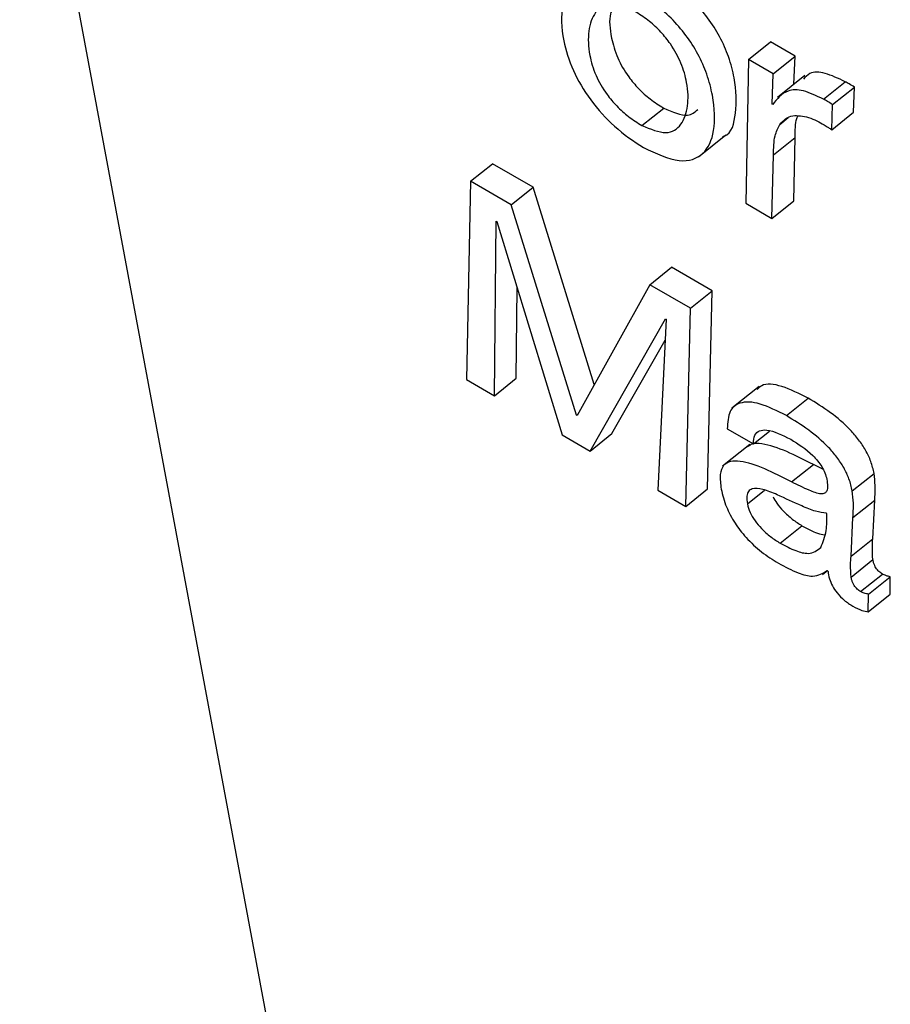
# Model space of a CAD drawing. Units: inches. Extents: x 0.1 to 10.8, y 0.2 to 8.4.
# Drawn here: x 9.1 to 9.1, y 5.8 to 5.8 of the extents above; entities that cross this region are included whole.
import ezdxf

# ---------------------------------------------------------------- set-up
doc = ezdxf.new("R2010")
doc.units = ezdxf.units.IN
doc.header["$MEASUREMENT"] = 0

msp = doc.modelspace()

# ---------------------------------------------------------------- linework, layer by layer
at = {"color": 7, "linetype": 'Continuous', "lineweight": 25}
for p, q in [((9.03174368, 6.01150846), (9.07933534, 5.75625285)), ((9.07913372, 5.81712031), (9.07950097, 5.81741476)), ((9.07991657, 5.81717484), (9.07950097, 5.81741476)), ((9.07954932, 5.81688039), (9.07991657, 5.81717484)), ((9.07989836, 5.81670379), (9.07991657, 5.81717484)), ((9.07913372, 5.81712031), (9.07908529, 5.8146963)), ((9.07954932, 5.81688039), (9.07913372, 5.81712031)), ((9.0795294, 5.81636544), (9.07954932, 5.81688039)), ((9.08008025, 5.81684962), (9.07962118, 5.81648156)), ((9.08039423, 5.81644964), (9.08076149, 5.81674409)), ((9.08055002, 5.8163597), (9.08091727, 5.81665415)), ((9.08090364, 5.81623057), (9.08091727, 5.81665415)), ((9.07733304, 5.81600676), (9.0777003, 5.81630121)), ((9.07953981, 5.81635944), (9.0795294, 5.81636544)), ((9.08053639, 5.81593612), (9.08055002, 5.8163597)), ((9.0796577, 5.81602583), (9.07980265, 5.81614205)), ((9.08053639, 5.81593612), (9.08090364, 5.81623057)), ((9.07829001, 5.81548032), (9.07874908, 5.81584838)), ((9.07955404, 5.81551196), (9.0799213, 5.81580641)), ((9.07989403, 5.81473589), (9.0799213, 5.81580641)), ((9.07952677, 5.81444144), (9.07955404, 5.81551196)), ((9.07444363, 5.81506756), (9.07481089, 5.81536201)), ((9.0754962, 5.81496639), (9.07481089, 5.81536201)), ((9.07444363, 5.81506756), (9.07437195, 5.81172272)), ((9.07512894, 5.81467195), (9.07444363, 5.81506756)), ((9.07512894, 5.81467195), (9.0754962, 5.81496639)), ((9.07653, 5.81163751), (9.0754962, 5.81496639)), ((9.07623088, 5.81112366), (9.07512894, 5.81467195)), ((9.07908529, 5.8146963), (9.07952677, 5.81444144)), ((9.07952677, 5.81444144), (9.07989403, 5.81473589)), ((9.07484464, 5.81144984), (9.07487462, 5.81439658)), ((9.07487462, 5.81439658), (9.07488477, 5.81439072)), ((9.07488477, 5.81439072), (9.07598715, 5.81079028)), ((9.07746599, 5.8133228), (9.07783324, 5.81361725)), ((9.0785188, 5.81322148), (9.07783324, 5.81361725)), ((9.07746599, 5.8133228), (9.07624128, 5.81111765)), ((9.07815155, 5.81292703), (9.07746599, 5.8133228)), ((9.07521189, 5.81174429), (9.07522743, 5.81327156)), ((9.07815155, 5.81292703), (9.0785188, 5.81322148)), ((9.07844205, 5.80987956), (9.0785188, 5.81322148)), ((9.07807479, 5.80958511), (9.07815155, 5.81292703)), ((9.07645984, 5.8105174), (9.07773079, 5.81274775)), ((9.07774119, 5.81274175), (9.07760236, 5.80985784)), ((9.07773079, 5.81274775), (9.07774119, 5.81274175)), ((9.0768271, 5.81081185), (9.07772406, 5.81238591)), ((9.07437195, 5.81172272), (9.07484464, 5.81144984)), ((9.07484464, 5.81144984), (9.07521189, 5.81174429)), ((9.07930983, 5.81160713), (9.07885076, 5.81123907)), ((9.07977066, 5.81111508), (9.08013792, 5.81140953)), ((9.07623088, 5.81112366), (9.07625565, 5.81114351)), ((9.07624128, 5.81111765), (9.07623088, 5.81112366)), ((9.07877378, 5.81089394), (9.07921526, 5.81063908)), ((9.07921526, 5.81063908), (9.07948447, 5.81085492)), ((9.07598715, 5.81079028), (9.07645984, 5.8105174)), ((9.07645984, 5.8105174), (9.0768271, 5.81081185)), ((9.07915352, 5.81063093), (9.07869445, 5.81026287)), ((9.07985867, 5.80999701), (9.08022592, 5.81029146)), ((9.08038771, 5.81021487), (9.08022592, 5.81029146)), ((9.08088287, 5.80984693), (9.08125013, 5.81014137)), ((9.07760236, 5.80985784), (9.07807479, 5.80958511)), ((9.07807479, 5.80958511), (9.07844205, 5.80987956)), ((9.08089305, 5.80939524), (9.08126031, 5.80968969)), ((9.08122851, 5.80903932), (9.08126031, 5.80968969)), ((9.08045392, 5.80946384), (9.08044352, 5.80946984)), ((9.08086125, 5.80874488), (9.08089305, 5.80939524)), ((9.07966636, 5.80896522), (9.08003362, 5.80925967)), ((9.08086125, 5.80874488), (9.08122851, 5.80903932)), ((9.08086199, 5.80839364), (9.08122924, 5.80868809)), ((9.08038175, 5.8084392), (9.08046265, 5.80850407)), ((9.08046077, 5.80850662), (9.08047321, 5.80848971)), ((9.08102365, 5.80814831), (9.08139091, 5.80844276)), ((9.08115673, 5.80810485), (9.08152399, 5.8083993)), ((9.08151895, 5.8081033), (9.08152399, 5.8083993)), ((9.0811517, 5.80780885), (9.08115673, 5.80810485)), ((9.0811517, 5.80780885), (9.08151895, 5.8081033))]:
    msp.add_line(p, q, dxfattribs=at)
at = {"color": 8, "linetype": 'Continuous', "lineweight": 25}
msp.add_line((9.07911191, 5.80962684), (9.0794026, 5.80985991), dxfattribs=at)
at = {"color": 7, "linetype": 'Continuous', "lineweight": 25}
for points, knots in [([(9.07719325, 5.81829752), (9.0769802, 5.81839652), (9.07656859, 5.81858779), (9.07614907, 5.81844783), (9.07596019, 5.8180493), (9.07597385, 5.81751766), (9.07614431, 5.81695287), (9.07645188, 5.81642891), (9.07688502, 5.81594685), (9.07719571, 5.81574309), (9.07736072, 5.81563488)], [0, 0, 0, 0, 0.15069841, 0.29114589, 0.43447697, 0.58416754, 0.69042363, 0.78828817, 0.88756402, 1, 1, 1, 1]), ([(9.07869673, 5.81582116), (9.07870594, 5.81582368), (9.07885195, 5.81586366), (9.0789311, 5.81621686), (9.07892866, 5.81669083), (9.07881014, 5.81714826), (9.07865954, 5.81749619), (9.07845075, 5.81782586), (9.07818963, 5.81812535), (9.07788402, 5.81839116), (9.07767289, 5.81852221), (9.07756051, 5.81859197)], [0, 0, 0, 0, 0.01338955, 0.21248311, 0.42067018, 0.52831454, 0.6228207, 0.71011248, 0.79749882, 0.89221221, 1, 1, 1, 1]), ([(9.07736072, 5.81563488), (9.07757323, 5.81553642), (9.07798376, 5.81534623), (9.07839661, 5.81549526), (9.07857954, 5.81589978), (9.07855932, 5.81639937), (9.07844323, 5.81685332), (9.0782922, 5.81720185), (9.07808351, 5.81753138), (9.07782236, 5.81783091), (9.07751676, 5.81809671), (9.07730563, 5.81822776), (9.07719325, 5.81829752)], [0, 0, 0, 0, 0.15006407, 0.28988199, 0.43318061, 0.58302434, 0.66050193, 0.72852323, 0.79135195, 0.85424872, 0.92241918, 1, 1, 1, 1]), ([(9.07723666, 5.81791655), (9.07713269, 5.81796662), (9.07693026, 5.81806409), (9.07669733, 5.81804319), (9.07651449, 5.8179026), (9.07641828, 5.81761755), (9.07642847, 5.81724462), (9.07653622, 5.81686947), (9.0767109, 5.81656191), (9.0769114, 5.81632564), (9.07711576, 5.81614269), (9.07725752, 5.81605401), (9.07733304, 5.81600676)], [0, 0, 0, 0, 0.10533494, 0.20509091, 0.30598916, 0.45998673, 0.60719298, 0.70896599, 0.79960726, 0.86004805, 0.92543903, 1, 1, 1, 1]), ([(9.07683398, 5.81797004), (9.07682321, 5.81794432), (9.07677183, 5.81782153), (9.07680011, 5.81753486), (9.0769026, 5.81716476), (9.07707829, 5.81685622), (9.07727863, 5.81662012), (9.07748303, 5.81643712), (9.07762478, 5.81634845), (9.0777003, 5.81630121)], [0, 0, 0, 0, 0.06736516, 0.32159906, 0.49736707, 0.65390989, 0.75829471, 0.8712288, 1, 1, 1, 1]), ([(9.07733304, 5.81600676), (9.07747821, 5.81594691), (9.07776768, 5.81582756), (9.07801446, 5.81600771), (9.07812104, 5.81631391), (9.07811284, 5.81667898), (9.0780084, 5.81704532), (9.07784672, 5.81734906), (9.07765368, 5.81759121), (9.07745222, 5.8177803), (9.07731171, 5.81786912), (9.07723666, 5.81791655)], [0, 0, 0, 0, 0.15153255, 0.30214084, 0.45698769, 0.60243351, 0.70419623, 0.79730053, 0.85876268, 0.92456857, 1, 1, 1, 1]), ([(9.08076149, 5.81674409), (9.08064611, 5.81679978), (9.08042245, 5.81690775), (9.08017033, 5.81691577), (9.08008971, 5.81682302), (9.08005687, 5.81678524)], [0, 0, 0, 0, 0.38706067, 0.75032553, 1, 1, 1, 1]), ([(9.08091727, 5.81665415), (9.08088785, 5.81667278), (9.08083529, 5.81670606), (9.08078404, 5.81673246), (9.08076149, 5.81674409)], [0, 0, 0, 0, 0.55984281, 1, 1, 1, 1]), ([(9.08039423, 5.81644964), (9.08027797, 5.8165065), (9.08005259, 5.81661674), (9.07973008, 5.816608), (9.07961247, 5.81645436), (9.07953981, 5.81635944)], [0, 0, 0, 0, 0.289363295, 0.560937036, 1, 1, 1, 1]), ([(9.0777003, 5.81630121), (9.07784976, 5.81623541), (9.07809991, 5.81612528), (9.07822505, 5.81623312), (9.07827543, 5.81627653)], [0, 0, 0, 0, 0.59747758, 1, 1, 1, 1]), ([(9.08055002, 5.8163597), (9.08052059, 5.81637833), (9.08046803, 5.81641161), (9.08041679, 5.81643801), (9.08039423, 5.81644964)], [0, 0, 0, 0, 0.55984281, 1, 1, 1, 1]), ([(9.0796577, 5.81602583), (9.07972145, 5.8160914), (9.07983476, 5.81620794), (9.080051, 5.81616258), (9.08014556, 5.81614274)], [0, 0, 0, 0, 0.56266301, 1, 1, 1, 1]), ([(9.0799213, 5.81580641), (9.0799193, 5.81592213), (9.079917, 5.81605513), (9.07995719, 5.81615019), (9.07996241, 5.81616255)], [0, 0, 0, 0, 0.87006896, 1, 1, 1, 1]), ([(9.08014556, 5.81614274), (9.0801918, 5.81612502), (9.08027585, 5.81609279), (9.08036528, 5.81604004), (9.08040551, 5.81601631)], [0, 0, 0, 0, 0.55002529, 1, 1, 1, 1]), ([(9.07955404, 5.81551196), (9.07955582, 5.81562431), (9.07955897, 5.81582364), (9.07962771, 5.81596441), (9.0796577, 5.81602583)], [0, 0, 0, 0, 0.56362978, 1, 1, 1, 1]), ([(9.08040551, 5.81601631), (9.08042981, 5.81600239), (9.08047315, 5.81597756), (9.08051708, 5.81594878), (9.08053639, 5.81593612)], [0, 0, 0, 0, 0.56051207, 1, 1, 1, 1]), ([(9.08013792, 5.81140953), (9.07998743, 5.81148503), (9.07969695, 5.81163076), (9.07938924, 5.81166936), (9.07930106, 5.81157771), (9.07927767, 5.8115534)], [0, 0, 0, 0, 0.44131049, 0.8518236, 1, 1, 1, 1]), ([(9.07977066, 5.81111508), (9.07961821, 5.81119288), (9.07932395, 5.81134306), (9.07898833, 5.81135898), (9.07879156, 5.81120359), (9.07877988, 5.81100026), (9.07877378, 5.81089394)], [0, 0, 0, 0, 0.28988249, 0.55953519, 0.76966542, 1, 1, 1, 1]), ([(9.08125013, 5.81014137), (9.08123474, 5.81020747), (9.08120601, 5.81033091), (9.08111376, 5.81052876), (9.08099314, 5.81071171), (9.08079587, 5.81093989), (9.08049997, 5.8111893), (9.08026337, 5.81133322), (9.08013792, 5.81140953)], [0, 0, 0, 0, 0.137856723, 0.257453503, 0.368994451, 0.481133185, 0.724871373, 1, 1, 1, 1]), ([(9.08088287, 5.80984693), (9.08086749, 5.80991302), (9.08083876, 5.81003646), (9.0807465, 5.81023431), (9.08062589, 5.81041726), (9.08042861, 5.81064544), (9.08013271, 5.81089485), (9.07989612, 5.81103877), (9.07977066, 5.81111508)], [0, 0, 0, 0, 0.137856723, 0.257453503, 0.368994451, 0.481133185, 0.724871373, 1, 1, 1, 1]), ([(9.07921526, 5.81063908), (9.07921832, 5.8106918), (9.07922422, 5.81079318), (9.07931167, 5.8108679), (9.07950221, 5.81088685), (9.07970196, 5.81078744), (9.07984502, 5.81071624)], [0, 0, 0, 0, 0.19209192, 0.36941034, 0.54837324, 1, 1, 1, 1]), ([(9.07984502, 5.81071624), (9.07997092, 5.81063708), (9.08012672, 5.81053912), (9.08029879, 5.81035373), (9.08037093, 5.81025433), (9.08042756, 5.81014537), (9.0804439, 5.81007851), (9.08045259, 5.81004296)], [0, 0, 0, 0, 0.50376634, 0.6234155, 0.74036644, 0.86196656, 1, 1, 1, 1]), ([(9.08022592, 5.81029146), (9.07992184, 5.81044522), (9.07954751, 5.8106345), (9.07920066, 5.81065262), (9.07913872, 5.81060576), (9.07911333, 5.81058655)], [0, 0, 0, 0, 0.71865989, 0.88467766, 1, 1, 1, 1]), ([(9.07985867, 5.80999701), (9.0795519, 5.81015422), (9.07917426, 5.81034775), (9.07882154, 5.81035318), (9.07869927, 5.8102827), (9.07863917, 5.8101227), (9.07866013, 5.80996272), (9.0786715, 5.80987599)], [0, 0, 0, 0, 0.50381979, 0.62020731, 0.73422785, 0.85592678, 1, 1, 1, 1]), ([(9.08045259, 5.81004296), (9.08045885, 5.81000278), (9.08047019, 5.80993005), (9.08045929, 5.80984673), (9.08041983, 5.80980115), (9.08032314, 5.8097897), (9.08012807, 5.80986339), (9.07995778, 5.80994785), (9.07985867, 5.80999701)], [0, 0, 0, 0, 0.13114373, 0.23738545, 0.33134906, 0.42747572, 0.66677577, 1, 1, 1, 1]), ([(9.08126031, 5.80968969), (9.08126538, 5.8097694), (9.0812744, 5.80991101), (9.08125751, 5.81007131), (9.08125013, 5.81014137)], [0, 0, 0, 0, 0.56293615, 1, 1, 1, 1]), ([(9.0786715, 5.80987599), (9.07869498, 5.80977801), (9.07873818, 5.8095978), (9.0788903, 5.80930717), (9.07909879, 5.80903928), (9.07935757, 5.80880142), (9.07954119, 5.80868631), (9.0796367, 5.80862644)], [0, 0, 0, 0, 0.21778581, 0.4005601, 0.5705544, 0.77661884, 1, 1, 1, 1]), ([(9.07961603, 5.80978163), (9.07953394, 5.80981574), (9.07937918, 5.80988003), (9.07920886, 5.80989927), (9.0791252, 5.80984332), (9.07909497, 5.8097565), (9.079106, 5.80967209), (9.07911191, 5.80962684)], [0, 0, 0, 0, 0.30214663, 0.56967245, 0.70168718, 0.8401144, 1, 1, 1, 1]), ([(9.08089305, 5.80939524), (9.08089813, 5.80947495), (9.08090714, 5.80961656), (9.08089025, 5.80977686), (9.08088287, 5.80984693)], [0, 0, 0, 0, 0.56293615, 1, 1, 1, 1]), ([(9.07954613, 5.80974491), (9.07956575, 5.80970915), (9.07961161, 5.80962559), (9.07972705, 5.80949339), (9.07987328, 5.80936086), (9.0799791, 5.80929408), (9.08003362, 5.80925967)], [0, 0, 0, 0, 0.17253847, 0.4032466, 0.69258022, 1, 1, 1, 1]), ([(9.08044352, 5.80946984), (9.08038509, 5.80947759), (9.08025717, 5.80949456), (9.07997267, 5.80961582), (9.07975425, 5.80971737), (9.07961603, 5.80978163)], [0, 0, 0, 0, 0.23592129, 0.51648264, 1, 1, 1, 1]), ([(9.07911191, 5.80962684), (9.07912432, 5.80958013), (9.07914819, 5.80949031), (9.07923846, 5.80934113), (9.0793587, 5.80919907), (9.07950634, 5.80906638), (9.07961195, 5.80899962), (9.07966636, 5.80896522)], [0, 0, 0, 0, 0.18910283, 0.36361048, 0.54104499, 0.76356759, 1, 1, 1, 1]), ([(9.08035202, 5.80889194), (9.08038821, 5.80898178), (9.08045399, 5.80914507), (9.08045394, 5.80936493), (9.08045392, 5.80946384)], [0, 0, 0, 0, 0.55015819, 1, 1, 1, 1]), ([(9.08003362, 5.80925967), (9.08012388, 5.80920929), (9.08026155, 5.80913245), (9.08037823, 5.80911322), (9.08041841, 5.8091066)], [0, 0, 0, 0, 0.65568204, 1, 1, 1, 1]), ([(9.08122924, 5.80868809), (9.08122486, 5.80875842), (9.08121721, 5.80888104), (9.08122513, 5.808992), (9.08122851, 5.80903932)], [0, 0, 0, 0, 0.573538613, 1, 1, 1, 1]), ([(9.07966636, 5.80896522), (9.07975482, 5.80891841), (9.07992195, 5.80882996), (9.08018518, 5.80876471), (9.08028945, 5.80884423), (9.08035202, 5.80889194)], [0, 0, 0, 0, 0.31020156, 0.58609901, 1, 1, 1, 1]), ([(9.08086199, 5.80839364), (9.0808576, 5.80846397), (9.08084995, 5.80858659), (9.08085787, 5.80869755), (9.08086125, 5.80874488)], [0, 0, 0, 0, 0.57353861, 1, 1, 1, 1]), ([(9.08139091, 5.80844276), (9.08137111, 5.80845566), (9.08133189, 5.80848123), (9.08128487, 5.80853952), (9.08125765, 5.80859145), (9.08123976, 5.80863915), (9.08123297, 5.80867075), (9.08122924, 5.80868809)], [0, 0, 0, 0, 0.24051681, 0.47647875, 0.62052467, 0.79186282, 1, 1, 1, 1]), ([(9.0796367, 5.80862644), (9.07974856, 5.80856649), (9.07995253, 5.80845718), (9.08026213, 5.80837805), (9.08038719, 5.808459), (9.08046077, 5.80850662)], [0, 0, 0, 0, 0.33334831, 0.60781578, 1, 1, 1, 1]), ([(9.08047321, 5.80848971), (9.08047888, 5.80844937), (9.08048951, 5.80837386), (9.08054313, 5.80824583), (9.08062914, 5.80811613), (9.08075292, 5.8079903), (9.08084423, 5.80793224), (9.08089364, 5.80790082)], [0, 0, 0, 0, 0.20366096, 0.38125547, 0.54808681, 0.7554078, 1, 1, 1, 1]), ([(9.08102365, 5.80814831), (9.08100385, 5.80816122), (9.08096463, 5.80818678), (9.08091761, 5.80824507), (9.08089039, 5.808297), (9.0808725, 5.8083447), (9.08086571, 5.80837631), (9.08086199, 5.80839364)], [0, 0, 0, 0, 0.24051681, 0.47647875, 0.62052467, 0.79186282, 1, 1, 1, 1]), ([(9.08152399, 5.8083993), (9.08149995, 5.8084039), (9.08145802, 5.80841192), (9.08141097, 5.80843354), (9.08139091, 5.80844276)], [0, 0, 0, 0, 0.57347107, 1, 1, 1, 1]), ([(9.08115673, 5.80810485), (9.08113269, 5.80810945), (9.08109076, 5.80811747), (9.08104372, 5.80813909), (9.08102365, 5.80814831)], [0, 0, 0, 0, 0.573471073, 1, 1, 1, 1]), ([(9.08089364, 5.80790082), (9.08094576, 5.80787459), (9.08103762, 5.80782835), (9.08111725, 5.80781474), (9.0811517, 5.80780885)], [0, 0, 0, 0, 0.56740261, 1, 1, 1, 1])]:
    msp.add_open_spline(points, degree=3, knots=knots, dxfattribs=at)

doc.saveas('drawing.dxf')
